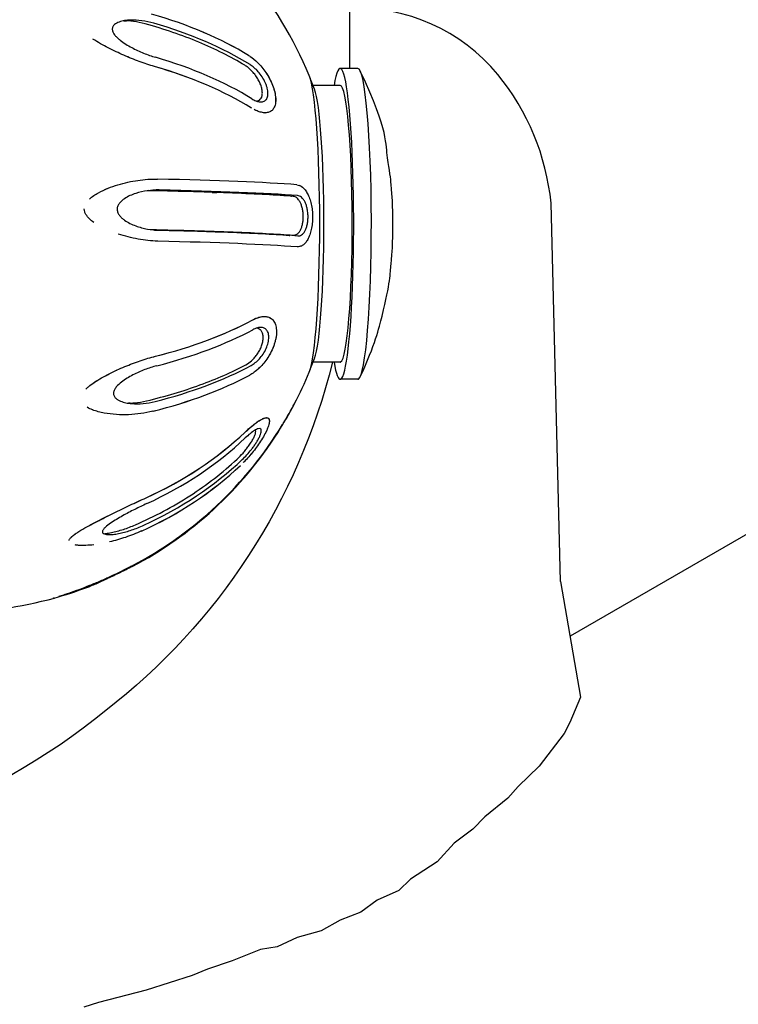
# Model space of a CAD drawing. Units: millimetres. Extents: x -4926 to 4912, y -4804 to 5388.
# Drawn here: x 472 to 565, y -28 to 98 of the extents above; entities that cross this region are included whole.
import ezdxf

# ---------------------------------------------------------------- set-up
doc = ezdxf.new("R2010")
doc.units = ezdxf.units.MM
doc.header["$LTSCALE"] = 20
doc.layers.add('2d', color=230, linetype='Continuous')

msp = doc.modelspace()

# ---------------------------------------------------------------- linework, layer by layer
at = {"layer": '2d'}
for p, q in [((485.83, 98.13), (486.16, 98.12)), ((515.95, 91.99), (513.68, 91.99)), ((513.68, 89.79), (510.21, 89.79)), ((503.96, 86.29), (504.02, 86.29)), ((504.03, 86.29), (504.03, 86.29)), ((497.2, 76.04), (497.81, 76.02)), ((497.91, 76.02), (497.91, 76.02)), ((507.72, 70.53), (507.72, 70.53)), ((503.84, 60.06), (503.9, 60.06)), ((503.9, 60.06), (503.9, 60.06)), ((513.68, 54.19), (510.21, 54.19)), ((515.95, 51.99), (513.68, 51.99)), ((504.15, 47.03), (504.19, 47.03)), ((504.2, 47.03), (504.2, 47.03)), ((476.69, 23.77), (476.69, 23.77))]:
    msp.add_line(p, q, dxfattribs=at)
for points in [[(533.96, 91.21, 0.235909), (514.89, 99.72), (514.89, 91.99)], [(512.69, 54.19, -0.168995), (483.5, 9.33, -0.172625), (429.45, -9.92)]]:
    msp.add_lwpolyline(points, format="xyb", dxfattribs=at)
for points in [[(542.07, 25.96), (540.84, 74.66)], [(575.36, 37.42), (543.28, 18.9)], [(542.07, 25.96), (544.63, 11.07)], [(544.63, 11.07), (543.27, 7.8), (542.52, 6.38), (539.32, 2.18), (536.61, -0.44), (535.27, -1.97), (532.29, -4.34), (530.78, -5.92), (528.36, -7.75), (526.17, -10.15), (522.73, -12.38), (521.23, -13.84), (518.45, -15.07), (516.32, -16.64), (513.66, -17.66), (511.23, -19.01), (508.13, -19.9), (505.58, -21.11), (503.4, -21.42), (499.76, -22.89), (496.58, -23.98), (494.63, -24.77), (488.7, -26.66), (482.58, -28.24), (480.68, -28.86)]]:
    msp.add_lwpolyline(points, dxfattribs=at)
for centre, radius, start, end in [((463.48, 71.99), 50, 22.4321, 57.9314), ((463.48, 71.99), 50, 20.2725, 22.4346), ((510.05, 71.58), 30.94, 5.7169, 39.393), ((463.48, 71.99), 50, 337.5654, 339.7275), ((463.48, 71.99), 50, 332.4202, 337.5679), ((463.48, 71.99), 50, 327.4709, 332.4178), ((463.48, 71.99), 50, 285.5281, 290.5948), ((463.48, 71.99), 50, 270, 285.5477)]:
    msp.add_arc(centre, radius, start, end, dxfattribs=at)
for centre, major_axis, ratio, start_param, end_param in [((463.3, 75.37), (49.76, 2.74), 0.532075, 0.654608, 0.989717), ((463.3, 75.37), (49.76, 2.74), 0.532075, 0.654512, 0.989523), ((463.36, 74.19), (49.86, 2.75), 0.532075, 0.652759, 0.985957), ((463.6, 69.79), (49.86, 2.75), 0.532075, 0.652759, 0.985957), ((513.68, 71.99), (0, -20), 0.087156, 0.039853, 3.615044), ((463.67, 68.61), (49.76, 2.74), 0.532075, 0.654608, 0.989717), ((463.67, 68.61), (49.76, 2.74), 0.532075, 0.654512, 0.989523), ((515.95, 71.99), (0, -20), 0.087156, 0.039853, 3.141593), ((509.35, 71.99), (0, -19.5), 0.087156, 0.208039, 2.933553), ((509.35, 71.99), (0, -19.5), 0.087156, 0.208064, 2.933528), ((510.03, 71.99), (0, -17.8), 0.087156, 0.231722, 2.90987), ((510.03, 71.99), (0, -17.8), 0.087156, 0.231722, 2.90987), ((513.68, 71.99), (0, -17.8), 0.087156, 0.039853, 3.141593), ((463.47, 75.99), (49.84, 0.17), 0.039691, 0.461536, 1.005501), ((463.47, 75.99), (49.84, 0.17), 0.039691, 0.461474, 1.005306), ((463.47, 74.59), (48.99, 0.17), 0.039691, 0.472159, 1.010917), ((463.47, 74.59), (49.93, 0.17), 0.039691, 0.46034, 1.00174), ((463.49, 69.39), (49.93, 0.17), 0.039691, 0.46034, 1.00174), ((463.5, 67.99), (49.84, 0.17), 0.039691, 0.461536, 1.005501), ((463.5, 67.99), (49.84, 0.17), 0.039691, 0.461474, 1.005306), ((463.64, 75.53), (49.79, -2.28), 0.463329, 5.288858, 5.623967), ((463.64, 75.53), (49.79, -2.28), 0.463329, 5.289052, 5.624062), ((463.59, 74.29), (49.88, -2.28), 0.463329, 5.292618, 5.625816), ((463.38, 69.69), (49.88, -2.28), 0.463329, 5.292618, 5.625816), ((513.68, 71.99), (0, -20), 0.087156, 5.809734, 6.323038), ((513.68, 71.99), (0, -17.8), 0.087156, 0, 0.039853), ((463.32, 68.45), (49.79, -2.28), 0.463329, 5.288858, 5.623967), ((463.32, 68.45), (49.79, -2.28), 0.463329, 5.289052, 5.624062), ((515.95, 71.99), (0, -20), 0.087156, 0, 0.039853), ((463.83, 72.15), (20.73, -45.32), 0.995404, 0.050626, 0.594591), ((463.83, 72.15), (20.73, -45.32), 0.995404, 0.050821, 0.594653), ((463.71, 72.09), (-20.77, 45.41), 0.995404, 3.19598, 3.713476), ((463.78, 74.13), (49.37, -6.81), 0.8422, 5.352711, 5.68782), ((463.78, 74.13), (49.37, -6.81), 0.8422, 5.352905, 5.687916), ((463.67, 73.38), (49.46, -6.82), 0.8422, 5.356471, 5.689669), ((463.19, 69.85), (49.37, -6.81), 0.8422, 5.352711, 5.68782), ((463.19, 69.85), (49.37, -6.81), 0.8422, 5.352905, 5.687916), ((463.29, 70.6), (49.46, -6.82), 0.8422, 5.356471, 5.689669)]:
    msp.add_ellipse(centre, major_axis=major_axis, ratio=ratio, start_param=start_param, end_param=end_param, dxfattribs=at)
for points, knots in [([(489.67, 97.82), (489.16, 97.97), (488.65, 98.08), (487.64, 98.21), (487.14, 98.24), (486.4, 98.21), (486.16, 98.19), (485.68, 98.11), (485.44, 98.05), (485, 97.89), (484.79, 97.79), (484.53, 97.56), (484.46, 97.47), (484.38, 97.32), (484.36, 97.26), (484.34, 97.14), (484.33, 97.08), (484.34, 96.89), (484.38, 96.76), (484.51, 96.5), (484.59, 96.37), (484.78, 96.14), (484.89, 96.03), (485.11, 95.83), (485.22, 95.73), (485.57, 95.45), (485.82, 95.28), (486.32, 94.97), (486.58, 94.82), (487.34, 94.42), (487.85, 94.18), (488.88, 93.76), (489.4, 93.58), (489.91, 93.43)], [0.00000049, 0.00000049, 0.00000049, 0.00000049, 0.0017796, 0.0017796, 0.00355871, 0.00355871, 0.00444827, 0.00444827, 0.00533783, 0.00533783, 0.00622738, 0.00622738, 0.00667216, 0.00667216, 0.00689455, 0.00689455, 0.00711694, 0.00711694, 0.00756172, 0.00756172, 0.00800649, 0.00800649, 0.00845127, 0.00845127, 0.00889605, 0.00889605, 0.0097856, 0.0097856, 0.01067516, 0.01067516, 0.01245427, 0.01245427, 0.01423338, 0.01423338, 0.01423338, 0.01423338]), ([(488.59, 97.74), (488.07, 97.88), (487.56, 97.98), (486.63, 98.1), (486.21, 98.13), (485.8, 98.13)], [0, 0, 0, 0, 0.001778746, 0.001778746, 0.00323786, 0.00323786, 0.00323786, 0.00323786]), ([(501.4, 92.4), (499.6, 93.49), (497.61, 94.49), (493.31, 96.28), (491.02, 97.06), (488.59, 97.74)], [0, 0, 0, 0, 0.00848944, 0.00848944, 0.01697887, 0.01697887, 0.01697887, 0.01697887]), ([(489.78, 92.24), (489.12, 92.43), (488.47, 92.65), (487.15, 93.14), (486.49, 93.4), (485.16, 93.98), (484.49, 94.3), (483.48, 94.82), (483.15, 94.99), (482.49, 95.37), (482.16, 95.57), (481.85, 95.78)], [0.000000857, 0.000000857, 0.000000857, 0.000000857, 0.002271197, 0.002271197, 0.004541538, 0.004541538, 0.006811879, 0.006811879, 0.007947049, 0.007947049, 0.009082219, 0.009082219, 0.009082219, 0.009082219]), ([(489.77, 92.25), (489.12, 92.43), (488.47, 92.65), (487.15, 93.14), (486.48, 93.4), (485.81, 93.7)], [0.001303135, 0.001303135, 0.001303135, 0.001303135, 0.003576076, 0.003576076, 0.00584893, 0.00584893, 0.00584893, 0.00584893]), ([(502.09, 93.54), (502.41, 93.32), (502.73, 93.06), (503.23, 92.57), (503.42, 92.37), (503.78, 91.94), (503.95, 91.71), (504.28, 91.22), (504.44, 90.96), (504.65, 90.56), (504.72, 90.42), (504.85, 90.14), (504.91, 89.99), (505.08, 89.56), (505.18, 89.27), (505.31, 88.69), (505.36, 88.41), (505.38, 88.02), (505.38, 87.89), (505.37, 87.65), (505.35, 87.54), (505.31, 87.33), (505.28, 87.23), (505.22, 87.04), (505.18, 86.96), (505.05, 86.73), (504.94, 86.61), (504.69, 86.43), (504.55, 86.36), (504.25, 86.29), (504.09, 86.28), (503.75, 86.3), (503.58, 86.33), (503.22, 86.43), (503.03, 86.5), (502.77, 86.62), (502.71, 86.65), (502.64, 86.69)], [0.00031371, 0.00031371, 0.00031371, 0.00031371, 0.0018467, 0.0018467, 0.00276978, 0.00276978, 0.00369286, 0.00369286, 0.00461594, 0.00461594, 0.00507748, 0.00507748, 0.00553902, 0.00553902, 0.0064621, 0.0064621, 0.00738518, 0.00738518, 0.00784671, 0.00784671, 0.00830825, 0.00830825, 0.00876979, 0.00876979, 0.00923133, 0.00923133, 0.01015441, 0.01015441, 0.01107749, 0.01107749, 0.01200057, 0.01200057, 0.01292365, 0.01292365, 0.01384673, 0.01384673, 0.01416774, 0.01416774, 0.01416774, 0.01416774]), ([(502.24, 93.43), (502.32, 93.37), (502.4, 93.32), (502.66, 93.11), (502.85, 92.94), (503.22, 92.58), (503.41, 92.38), (503.77, 91.95), (503.94, 91.72), (504.27, 91.23), (504.43, 90.97), (504.72, 90.43), (504.85, 90.15), (505.02, 89.72), (505.07, 89.57), (505.17, 89.28), (505.21, 89.13), (505.28, 88.85), (505.3, 88.71), (505.35, 88.43), (505.36, 88.29), (505.38, 87.9), (505.37, 87.66), (505.29, 87.22), (505.22, 87.04), (505.05, 86.73), (504.94, 86.61), (504.69, 86.43), (504.55, 86.36), (504.25, 86.29), (504.09, 86.28), (503.75, 86.3), (503.57, 86.33), (503.21, 86.43), (503.03, 86.5), (502.77, 86.62), (502.69, 86.66), (502.62, 86.7)], [0.00258331, 0.00258331, 0.00258331, 0.00258331, 0.0029391, 0.0029391, 0.00385806, 0.00385806, 0.00477701, 0.00477701, 0.00569596, 0.00569596, 0.00661491, 0.00661491, 0.00753386, 0.00753386, 0.00799333, 0.00799333, 0.00845281, 0.00845281, 0.00891229, 0.00891229, 0.00937176, 0.00937176, 0.01029071, 0.01029071, 0.01120966, 0.01120966, 0.01212861, 0.01212861, 0.01304756, 0.01304756, 0.01396651, 0.01396651, 0.01488547, 0.01488547, 0.01580442, 0.01580442, 0.01615496, 0.01615496, 0.01615496, 0.01615496]), ([(502.92, 87.79), (502.95, 87.8), (502.98, 87.8), (503.1, 87.83), (503.2, 87.87), (503.36, 87.98), (503.43, 88.06), (503.55, 88.25), (503.6, 88.36), (503.65, 88.63), (503.66, 88.78), (503.65, 89.11), (503.62, 89.29), (503.53, 89.65), (503.47, 89.84), (503.32, 90.2), (503.23, 90.37), (503.04, 90.71), (502.94, 90.87), (502.73, 91.18), (502.61, 91.32), (502.38, 91.59), (502.27, 91.71), (502.02, 91.94), (501.9, 92.05), (501.65, 92.24), (501.53, 92.32), (501.4, 92.4)], [0.002145899, 0.002145899, 0.002145899, 0.002145899, 0.002317142, 0.002317142, 0.002896428, 0.002896428, 0.003475713, 0.003475713, 0.004054999, 0.004054999, 0.004634284, 0.004634284, 0.00521357, 0.00521357, 0.005792856, 0.005792856, 0.006372141, 0.006372141, 0.006951427, 0.006951427, 0.007530712, 0.007530712, 0.008109998, 0.008109998, 0.008689283, 0.008689283, 0.009268569, 0.009268569, 0.009268569, 0.009268569]), ([(504.03, 90.18), (503.8, 90.71), (503.48, 91.18), (502.97, 91.76), (502.8, 91.93), (502.44, 92.24), (502.26, 92.37), (502.08, 92.48)], [0.006213639, 0.006213639, 0.006213639, 0.006213639, 0.007922171, 0.007922171, 0.008776437, 0.008776437, 0.009630704, 0.009630704, 0.009630704, 0.009630704]), ([(516.27, 52.32), (518.22, 56.47), (518.66, 58.51), (520.18, 64.49), (520.11, 65.58), (520.4, 68.51), (520.43, 69.51), (520.48, 71.5), (520.48, 72.4), (520.43, 74.38), (520.4, 75.38), (520.17, 77.86), (520.07, 78.82), (519.48, 82.24), (520.05, 83.65), (516.27, 91.66)], [4.894933, 4.894933, 4.894933, 4.894933, 5.042669, 5.042669, 5.442267, 5.442267, 5.997568, 5.997568, 6.552869, 6.552869, 7.10817, 7.10817, 7.385821, 7.385821, 7.671438, 7.671438, 7.671438, 7.671438]), ([(502.32, 88.09), (502.49, 87.98), (502.65, 87.9), (502.96, 87.77), (503.12, 87.73), (503.41, 87.68), (503.55, 87.68), (503.82, 87.73), (503.94, 87.78), (504.14, 87.95), (504.23, 88.07), (504.31, 88.29), (504.34, 88.38), (504.37, 88.56), (504.38, 88.66), (504.38, 88.87), (504.37, 88.98), (504.34, 89.21), (504.32, 89.33), (504.26, 89.57), (504.22, 89.7), (504.13, 89.94), (504.09, 90.06), (504.03, 90.18)], [0.000000314, 0.000000314, 0.000000314, 0.000000314, 0.00077698, 0.00077698, 0.001553645, 0.001553645, 0.002330311, 0.002330311, 0.003106976, 0.003106976, 0.003883642, 0.003883642, 0.004271975, 0.004271975, 0.004660307, 0.004660307, 0.00504864, 0.00504864, 0.005436973, 0.005436973, 0.005825306, 0.005825306, 0.006213639, 0.006213639, 0.006213639, 0.006213639]), ([(481.41, 75.18), (481.41, 75.18), (481.41, 75.18), (481.58, 75.35), (481.77, 75.49), (482.15, 75.75), (482.35, 75.88), (482.96, 76.21), (483.38, 76.4), (484.21, 76.74), (484.64, 76.88), (485.48, 77.14), (485.91, 77.25), (486.34, 77.35), (486.34, 77.35), (486.34, 77.35)], [0.013316537, 0.013316537, 0.013316537, 0.013316537, 0.013316633, 0.013316633, 0.014056943, 0.014056943, 0.014797253, 0.014797253, 0.016277873, 0.016277873, 0.017758494, 0.017758494, 0.019239114, 0.019239114, 0.019239159, 0.019239159, 0.019239159, 0.019239159]), ([(486.35, 77.35), (486.78, 77.45), (487.2, 77.53), (488.48, 77.71), (489.32, 77.77), (490.16, 77.75)], [0.020607538, 0.020607538, 0.020607538, 0.020607538, 0.022097308, 0.022097308, 0.02507699, 0.02507699, 0.02507699, 0.02507699]), ([(487.62, 77.59), (487.62, 77.59), (487.62, 77.59), (488.48, 77.71), (489.33, 77.77), (490.17, 77.75)], [0.020719674, 0.020719674, 0.020719674, 0.020719674, 0.020719735, 0.020719735, 0.023680975, 0.023680975, 0.023680975, 0.023680975]), ([(481.4, 75.18), (481.4, 75.18), (481.4, 75.18), (481.57, 75.35), (481.76, 75.49), (482.14, 75.76), (482.35, 75.88), (482.95, 76.22), (483.37, 76.4), (483.79, 76.57)], [0.014648033, 0.014648033, 0.014648033, 0.014648033, 0.014648104, 0.014648104, 0.015393025, 0.015393025, 0.016137945, 0.016137945, 0.017627685, 0.017627685, 0.017627685, 0.017627685]), ([(490.37, 76.35), (489.87, 76.36), (489.36, 76.33), (488.35, 76.18), (487.85, 76.07), (487.1, 75.83), (486.85, 75.73), (486.37, 75.51), (486.13, 75.38), (485.68, 75.07), (485.46, 74.89), (485.19, 74.56), (485.11, 74.44), (485.03, 74.23), (485, 74.16), (484.97, 74.01), (484.96, 73.94), (484.96, 73.71), (485, 73.56), (485.11, 73.28), (485.19, 73.16), (485.37, 72.93), (485.47, 72.82), (485.68, 72.63), (485.79, 72.55), (486.13, 72.3), (486.37, 72.17), (486.86, 71.93), (487.1, 71.82), (487.85, 71.55), (488.36, 71.41), (489.37, 71.22), (489.88, 71.17), (490.39, 71.16)], [0.00000043, 0.00000043, 0.00000043, 0.00000043, 0.00177954, 0.00177954, 0.00355865, 0.00355865, 0.0044482, 0.0044482, 0.00533776, 0.00533776, 0.00622731, 0.00622731, 0.00667209, 0.00667209, 0.00689448, 0.00689448, 0.00711687, 0.00711687, 0.00756165, 0.00756165, 0.00800642, 0.00800642, 0.0084512, 0.0084512, 0.00889598, 0.00889598, 0.00978553, 0.00978553, 0.01067509, 0.01067509, 0.0124542, 0.0124542, 0.01423331, 0.01423331, 0.01423331, 0.01423331]), ([(507.63, 75.53), (506.59, 75.6), (505.42, 75.68), (502.81, 75.82), (501.38, 75.88), (498.27, 76.01), (496.61, 76.06), (493.1, 76.17), (491.24, 76.21), (489.29, 76.25)], [0, 0, 0, 0, 0.00686751, 0.00686751, 0.01373501, 0.01373501, 0.02060252, 0.02060252, 0.02747002, 0.02747002, 0.02747002, 0.02747002]), ([(508.09, 77.02), (508.35, 77), (508.59, 76.9), (508.94, 76.61), (509.06, 76.49), (509.28, 76.21), (509.38, 76.05), (509.57, 75.68), (509.66, 75.48), (509.82, 75.03), (509.89, 74.79), (510, 74.28), (510.05, 74.01), (510.09, 73.59), (510.11, 73.45), (510.12, 73.17), (510.13, 73.03), (510.13, 72.6), (510.12, 72.32), (510.06, 71.77), (510.02, 71.51), (509.91, 71.01), (509.84, 70.78), (509.69, 70.35), (509.6, 70.16), (509.41, 69.82), (509.31, 69.67), (509.09, 69.42), (508.98, 69.32), (508.74, 69.16), (508.62, 69.1), (508.37, 69.03), (508.25, 69.02), (508.12, 69.03)], [0.00000023, 0.00000023, 0.00000023, 0.00000023, 0.00168294, 0.00168294, 0.0025243, 0.0025243, 0.00336566, 0.00336566, 0.00420702, 0.00420702, 0.00504837, 0.00504837, 0.00588973, 0.00588973, 0.00631041, 0.00631041, 0.00673109, 0.00673109, 0.00757245, 0.00757245, 0.0084138, 0.0084138, 0.00925516, 0.00925516, 0.01009652, 0.01009652, 0.01093788, 0.01093788, 0.01177923, 0.01177923, 0.01262059, 0.01262059, 0.01346195, 0.01346195, 0.01346195, 0.01346195]), ([(508.42, 76.95), (508.43, 76.94), (508.45, 76.94), (508.59, 76.88), (508.71, 76.8), (509.06, 76.51), (509.28, 76.23), (509.57, 75.68), (509.66, 75.48), (509.82, 75.03), (509.89, 74.79), (510, 74.28), (510.05, 74.01), (510.09, 73.59), (510.11, 73.45), (510.12, 73.17), (510.13, 72.88), (510.12, 72.6), (510.11, 72.32), (510.1, 72.18), (510.06, 71.77), (510.02, 71.51), (509.91, 71.01), (509.84, 70.78), (509.69, 70.35), (509.6, 70.16), (509.41, 69.82), (509.31, 69.67), (509.09, 69.42), (508.98, 69.32), (508.74, 69.16), (508.62, 69.1), (508.48, 69.06), (508.46, 69.06), (508.45, 69.06)], [0.00119628, 0.00119628, 0.00119628, 0.00119628, 0.00130348, 0.00130348, 0.00214563, 0.00214563, 0.00382992, 0.00382992, 0.00467207, 0.00467207, 0.00551422, 0.00551422, 0.00635637, 0.00635637, 0.00677744, 0.00677744, 0.00719851, 0.00761959, 0.00761959, 0.00804066, 0.00804066, 0.00888281, 0.00888281, 0.00972496, 0.00972496, 0.01056711, 0.01056711, 0.01140925, 0.01140925, 0.0122514, 0.0122514, 0.01309355, 0.01309355, 0.01319764, 0.01319764, 0.01319764, 0.01319764]), ([(507.1, 75.63), (507.19, 75.62), (507.28, 75.6), (507.38, 75.55), (507.39, 75.55), (507.4, 75.54)], [-4.2665605, -4.2665605, -4.2665605, -4.2665605, -3.6856779, -3.6856779, -3.626216, -3.626216, -3.626216, -3.626216]), ([(507.64, 70.53), (507.8, 70.52), (507.96, 70.56), (508.18, 70.71), (508.26, 70.77), (508.4, 70.92), (508.46, 71.01), (508.58, 71.22), (508.64, 71.34), (508.74, 71.6), (508.78, 71.75), (508.86, 72.06), (508.88, 72.22), (508.92, 72.56), (508.93, 72.74), (508.93, 73.1), (508.92, 73.27), (508.88, 73.62), (508.85, 73.79), (508.78, 74.11), (508.73, 74.27), (508.63, 74.55), (508.58, 74.68), (508.45, 74.91), (508.39, 75.01), (508.25, 75.19), (508.17, 75.26), (507.95, 75.45), (507.79, 75.51), (507.63, 75.53)], [0, 0, 0, 0, 0.001055121, 0.001055121, 0.001582681, 0.001582681, 0.002110242, 0.002110242, 0.002637802, 0.002637802, 0.003165362, 0.003165362, 0.003692923, 0.003692923, 0.004220483, 0.004220483, 0.004748043, 0.004748043, 0.005275604, 0.005275604, 0.005803164, 0.005803164, 0.006330725, 0.006330725, 0.006858285, 0.006858285, 0.007385845, 0.007385845, 0.008440966, 0.008440966, 0.008440966, 0.008440966]), ([(509.54, 72.92), (509.54, 73.11), (509.53, 73.29), (509.49, 73.65), (509.46, 73.83), (509.38, 74.16), (509.34, 74.32), (509.23, 74.61), (509.18, 74.74), (509.05, 74.98), (508.98, 75.09), (508.84, 75.27), (508.76, 75.35), (508.53, 75.54), (508.37, 75.61), (508.2, 75.63)], [0.00438943, 0.00438943, 0.00438943, 0.00438943, 0.004935521, 0.004935521, 0.005481612, 0.005481612, 0.006027703, 0.006027703, 0.006573794, 0.006573794, 0.007119885, 0.007119885, 0.007665976, 0.007665976, 0.008758158, 0.008758158, 0.008758158, 0.008758158]), ([(481.95, 72.18), (481.95, 72.18), (481.95, 72.18), (481.76, 72.32), (481.57, 72.47), (481.22, 72.8), (481.06, 72.99), (480.88, 73.31), (480.82, 73.42), (480.75, 73.66), (480.73, 73.79), (480.73, 73.91)], [0.010935415, 0.010935415, 0.010935415, 0.010935415, 0.010935472, 0.010935472, 0.011676403, 0.011676403, 0.012417333, 0.012417333, 0.012787798, 0.012787798, 0.013158264, 0.013158264, 0.013158264, 0.013158264]), ([(508.22, 70.43), (508.39, 70.42), (508.55, 70.46), (508.78, 70.61), (508.85, 70.68), (509, 70.84), (509.06, 70.94), (509.19, 71.15), (509.24, 71.28), (509.35, 71.55), (509.39, 71.7), (509.46, 72.03), (509.49, 72.2), (509.53, 72.55), (509.54, 72.74), (509.54, 72.92)], [0.00000023, 0.00000023, 0.00000023, 0.00000023, 0.00109753, 0.00109753, 0.00164618, 0.00164618, 0.00219483, 0.00219483, 0.00274348, 0.00274348, 0.00329213, 0.00329213, 0.00384078, 0.00384078, 0.00438943, 0.00438943, 0.00438943, 0.00438943]), ([(489.31, 71.26), (491.26, 71.22), (493.13, 71.17), (496.67, 71.07), (498.33, 71.01), (501.44, 70.89), (502.86, 70.82), (505.45, 70.68), (506.61, 70.61), (507.64, 70.53)], [0, 0, 0, 0, 0.00686751, 0.00686751, 0.01373501, 0.01373501, 0.02060252, 0.02060252, 0.02747002, 0.02747002, 0.02747002, 0.02747002]), ([(489.76, 71.19), (493.22, 71.12), (496.4, 71.03), (502.36, 70.8), (505.02, 70.67), (507.12, 70.51)], [-26.137735, -26.137735, -26.137735, -26.137735, -13.817555, -13.817555, 0, 0, 0, 0]), ([(490.2, 69.76), (489.35, 69.78), (488.51, 69.87), (486.81, 70.18), (485.95, 70.4), (485.1, 70.68), (485.1, 70.68), (485.1, 70.68)], [0.000000428, 0.000000428, 0.000000428, 0.000000428, 0.002959324, 0.002959324, 0.00591822, 0.00591822, 0.005918299, 0.005918299, 0.005918299, 0.005918299]), ([(490.19, 69.76), (489.35, 69.78), (488.51, 69.87), (487.23, 70.1), (486.8, 70.2), (486.37, 70.31), (486.37, 70.31), (486.37, 70.31)], [0.001303377, 0.001303377, 0.001303377, 0.001303377, 0.004267099, 0.004267099, 0.00574896, 0.00574896, 0.005749033, 0.005749033, 0.005749033, 0.005749033]), ([(502.35, 59.6), (502.55, 59.71), (502.74, 59.79), (503.11, 59.93), (503.3, 59.99), (503.66, 60.05), (503.84, 60.07), (504.17, 60.05), (504.33, 60.02), (504.64, 59.9), (504.78, 59.82), (505.03, 59.6), (505.14, 59.46), (505.27, 59.2), (505.31, 59.11), (505.38, 58.91), (505.41, 58.8), (505.47, 58.45), (505.49, 58.2), (505.46, 57.65), (505.42, 57.36), (505.32, 56.92), (505.28, 56.77), (505.19, 56.47), (505.14, 56.32), (505.03, 56.03), (504.97, 55.89), (504.84, 55.61), (504.77, 55.47), (504.56, 55.07), (504.4, 54.82), (503.91, 54.1), (503.55, 53.69), (502.8, 53), (502.42, 52.73), (502.03, 52.52)], [0.00080944, 0.00080944, 0.00080944, 0.00080944, 0.00172928, 0.00172928, 0.00264911, 0.00264911, 0.00356895, 0.00356895, 0.00448878, 0.00448878, 0.00540862, 0.00540862, 0.00632846, 0.00632846, 0.00678837, 0.00678837, 0.00724829, 0.00724829, 0.00816813, 0.00816813, 0.00908796, 0.00908796, 0.00954788, 0.00954788, 0.0100078, 0.0100078, 0.01046772, 0.01046772, 0.01092764, 0.01092764, 0.01184747, 0.01184747, 0.01368714, 0.01368714, 0.01552682, 0.01552682, 0.01552682, 0.01552682]), ([(502.6, 59.73), (502.9, 59.87), (503.2, 59.97), (503.67, 60.05), (503.84, 60.07), (504.18, 60.05), (504.34, 60.02), (504.64, 59.9), (504.78, 59.82), (504.97, 59.66), (505.03, 59.59), (505.13, 59.45), (505.19, 59.37), (505.32, 59.12), (505.39, 58.92), (505.47, 58.45), (505.49, 58.2), (505.47, 57.79), (505.46, 57.65), (505.42, 57.36), (505.39, 57.21), (505.32, 56.92), (505.28, 56.77), (505.19, 56.47), (505.14, 56.33), (504.98, 55.89), (504.85, 55.61), (504.56, 55.08), (504.41, 54.82), (504.08, 54.34), (503.91, 54.12), (503.55, 53.71), (503.37, 53.53), (503.07, 53.24), (502.95, 53.14), (502.83, 53.05)], [0.00038793, 0.00038793, 0.00038793, 0.00038793, 0.00184647, 0.00184647, 0.00276955, 0.00276955, 0.00369263, 0.00369263, 0.00461571, 0.00461571, 0.00507725, 0.00507725, 0.00553879, 0.00553879, 0.00646186, 0.00646186, 0.00738494, 0.00738494, 0.00784648, 0.00784648, 0.00830802, 0.00830802, 0.00876956, 0.00876956, 0.0092311, 0.0092311, 0.01015418, 0.01015418, 0.01107726, 0.01107726, 0.01200034, 0.01200034, 0.01292341, 0.01292341, 0.01350543, 0.01350543, 0.01350543, 0.01350543]), ([(501.54, 53.85), (501.79, 53.98), (502.03, 54.15), (502.39, 54.47), (502.51, 54.59), (502.74, 54.84), (502.85, 54.98), (503.06, 55.28), (503.16, 55.44), (503.35, 55.77), (503.43, 55.94), (503.58, 56.31), (503.64, 56.49), (503.73, 56.86), (503.76, 57.05), (503.77, 57.39), (503.76, 57.56), (503.7, 57.84), (503.66, 57.97), (503.54, 58.19), (503.47, 58.28), (503.3, 58.41), (503.21, 58.46), (503.03, 58.53), (502.95, 58.55), (502.86, 58.56)], [0, 0, 0, 0, 0.001158571, 0.001158571, 0.001737857, 0.001737857, 0.002317142, 0.002317142, 0.002896428, 0.002896428, 0.003475713, 0.003475713, 0.004054999, 0.004054999, 0.004634284, 0.004634284, 0.00521357, 0.00521357, 0.005792855, 0.005792855, 0.006372141, 0.006372141, 0.006951426, 0.006951426, 0.007425741, 0.007425741, 0.007425741, 0.007425741]), ([(504.15, 55.96), (504.26, 56.2), (504.34, 56.44), (504.46, 56.94), (504.49, 57.18), (504.49, 57.52), (504.48, 57.62), (504.45, 57.82), (504.42, 57.91), (504.36, 58.08), (504.32, 58.15), (504.24, 58.29), (504.19, 58.35), (504.04, 58.5), (503.92, 58.57), (503.66, 58.65), (503.52, 58.67), (503.22, 58.65), (503.07, 58.62), (502.75, 58.52), (502.59, 58.45), (502.43, 58.36)], [0.003420752, 0.003420752, 0.003420752, 0.003420752, 0.004197025, 0.004197025, 0.004973298, 0.004973298, 0.005361435, 0.005361435, 0.005749571, 0.005749571, 0.006137708, 0.006137708, 0.006525844, 0.006525844, 0.007302117, 0.007302117, 0.00807839, 0.00807839, 0.008854663, 0.008854663, 0.009630936, 0.009630936, 0.009630936, 0.009630936]), ([(502.22, 53.76), (502.4, 53.86), (502.57, 53.98), (502.93, 54.26), (503.1, 54.42), (503.44, 54.79), (503.6, 54.99), (503.9, 55.45), (504.03, 55.69), (504.15, 55.96)], [0.000000545, 0.000000545, 0.000000545, 0.000000545, 0.000855597, 0.000855597, 0.001710649, 0.001710649, 0.002565701, 0.002565701, 0.003420752, 0.003420752, 0.003420752, 0.003420752]), ([(485.95, 53.61), (486.62, 53.89), (487.28, 54.14), (488.6, 54.59), (489.25, 54.79), (489.9, 54.95)], [0.020498502, 0.020498502, 0.020498502, 0.020498502, 0.02278762, 0.02278762, 0.025076798, 0.025076798, 0.025076798, 0.025076798]), ([(487.94, 54.37), (487.94, 54.37), (487.94, 54.37), (488.6, 54.59), (489.26, 54.79), (489.91, 54.95)], [0.021407995, 0.021407995, 0.021407995, 0.021407995, 0.021408033, 0.021408033, 0.023681045, 0.023681045, 0.023681045, 0.023681045]), ([(482, 51.57), (482.32, 51.78), (482.64, 51.98), (483.29, 52.35), (483.62, 52.53), (484.61, 53.03), (485.28, 53.33), (485.94, 53.61), (485.94, 53.61), (485.94, 53.61)], [0.014588996, 0.014588996, 0.014588996, 0.014588996, 0.015725502, 0.015725502, 0.016862008, 0.016862008, 0.019135021, 0.019135021, 0.019135102, 0.019135102, 0.019135102, 0.019135102]), ([(490.05, 53.71), (489.54, 53.58), (489.03, 53.42), (488.01, 53.03), (487.5, 52.81), (486.74, 52.41), (486.48, 52.27), (485.98, 51.96), (485.74, 51.8), (485.27, 51.43), (485.04, 51.22), (484.76, 50.87), (484.67, 50.75), (484.58, 50.55), (484.55, 50.48), (484.51, 50.34), (484.5, 50.27), (484.49, 50.07), (484.52, 49.94), (484.62, 49.72), (484.69, 49.63), (484.86, 49.46), (484.96, 49.39), (485.16, 49.27), (485.27, 49.21), (485.6, 49.07), (485.84, 49), (486.32, 48.9), (486.56, 48.86), (487.3, 48.8), (487.8, 48.8), (488.82, 48.89), (489.33, 48.98), (489.84, 49.11)], [0.00000085, 0.00000085, 0.00000085, 0.00000085, 0.00177997, 0.00177997, 0.00355908, 0.00355908, 0.00444864, 0.00444864, 0.00533819, 0.00533819, 0.00622775, 0.00622775, 0.00667253, 0.00667253, 0.00689492, 0.00689492, 0.00711731, 0.00711731, 0.00756209, 0.00756209, 0.00800687, 0.00800687, 0.00845164, 0.00845164, 0.00889642, 0.00889642, 0.00978598, 0.00978598, 0.01067554, 0.01067554, 0.01245465, 0.01245465, 0.01423377, 0.01423377, 0.01423377, 0.01423377]), ([(488.76, 49.2), (491.18, 49.78), (493.48, 50.47), (497.77, 52.03), (499.74, 52.9), (501.54, 53.85)], [0, 0, 0, 0, 0.00848944, 0.00848944, 0.01697887, 0.01697887, 0.01697887, 0.01697887]), ([(481.98, 51.57), (482.3, 51.78), (482.63, 51.98), (483.28, 52.35), (483.61, 52.52), (484.27, 52.86), (484.61, 53.02), (484.94, 53.17), (484.94, 53.17), (484.94, 53.17)], [0.015920086, 0.015920086, 0.015920086, 0.015920086, 0.017064675, 0.017064675, 0.018209264, 0.018209264, 0.019353853, 0.019353853, 0.019353914, 0.019353914, 0.019353914, 0.019353914]), ([(480.92, 50.71), (480.92, 50.71), (480.92, 50.71), (481.03, 50.82), (481.14, 50.92), (481.5, 51.22), (481.75, 51.4), (482, 51.57)], [0.01322126, 0.01322126, 0.01322126, 0.01322126, 0.013221324, 0.013221324, 0.013677215, 0.013677215, 0.014588996, 0.014588996, 0.014588996, 0.014588996]), ([(484.86, 47.44), (484.86, 47.44), (484.86, 47.44), (484.33, 47.47), (483.81, 47.53), (482.78, 47.73), (482.27, 47.85), (481.55, 48.13), (481.31, 48.24), (481.09, 48.37), (481.09, 48.37), (481.09, 48.37)], [0.006784498, 0.006784498, 0.006784498, 0.006784498, 0.006784619, 0.006784619, 0.008611713, 0.008611713, 0.010438806, 0.010438806, 0.011352353, 0.011352353, 0.011352427, 0.011352427, 0.011352427, 0.011352427]), ([(481.81, 48.04), (481.57, 48.13), (481.33, 48.24), (481.12, 48.37), (481.12, 48.37), (481.12, 48.37)], [0.0091183727, 0.0091183727, 0.0091183727, 0.0091183727, 0.0100300893, 0.0100300893, 0.0100301452, 0.0100301452, 0.0100301452, 0.0100301452]), ([(486.28, 48.91), (486.59, 48.91), (486.9, 48.92), (487.73, 48.99), (488.24, 49.07), (488.76, 49.2)], [0.011369187, 0.011369187, 0.011369187, 0.011369187, 0.012451227, 0.012451227, 0.014229974, 0.014229974, 0.014229974, 0.014229974]), ([(486.65, 48.91), (486.65, 48.91), (486.64, 48.91), (486.57, 48.9), (486.5, 48.89), (486.43, 48.89)], [4.5405119, 4.5405119, 4.5405119, 4.5405119, 4.5555361, 4.5555361, 4.777791, 4.777791, 4.777791, 4.777791]), ([(506.28, 46.17), (506.42, 46.41), (506.57, 46.65), (506.85, 47.12), (506.98, 47.36), (507.37, 48.04), (507.6, 48.46), (507.8, 48.84), (507.8, 48.84), (507.8, 48.84)], [0.000461334, 0.000461334, 0.000461334, 0.000461334, 0.001305446, 0.001305446, 0.002149558, 0.002149558, 0.003837782, 0.003837782, 0.003848275, 0.003848275, 0.003848275, 0.003848275]), ([(506.45, 46.45), (506.68, 46.84), (506.9, 47.22), (507.24, 47.81), (507.37, 48.04), (507.6, 48.46), (507.7, 48.65), (507.8, 48.84), (507.8, 48.84), (507.8, 48.84)], [0.000327712, 0.000327712, 0.000327712, 0.000327712, 0.001686859, 0.001686859, 0.002530174, 0.002530174, 0.003373489, 0.003373489, 0.00337989, 0.00337989, 0.00337989, 0.00337989]), ([(489.58, 47.87), (488.53, 47.61), (487.49, 47.46), (485.92, 47.4), (485.4, 47.41), (484.88, 47.44), (484.88, 47.44), (484.88, 47.44)], [0.000000495, 0.000000495, 0.000000495, 0.000000495, 0.00364762, 0.00364762, 0.005471183, 0.005471183, 0.005471236, 0.005471236, 0.005471236, 0.005471236]), ([(489.57, 47.87), (488.53, 47.61), (487.49, 47.46), (486.44, 47.42), (486.44, 47.42), (486.44, 47.42)], [0.00130334, 0.00130334, 0.00130334, 0.00130334, 0.004957526, 0.004957526, 0.004957627, 0.004957627, 0.004957627, 0.004957627]), ([(501.68, 45.39), (502, 45.69), (502.31, 45.95), (502.79, 46.33), (502.97, 46.46), (503.31, 46.69), (503.47, 46.78), (503.77, 46.93), (503.91, 46.99), (504.1, 47.03), (504.15, 47.04), (504.26, 47.04), (504.31, 47.03), (504.43, 46.98), (504.5, 46.92), (504.57, 46.72), (504.57, 46.59), (504.54, 46.34), (504.52, 46.25), (504.47, 46.05), (504.44, 45.95), (504.36, 45.73), (504.31, 45.62), (504.21, 45.38), (504.15, 45.26), (503.97, 44.89), (503.83, 44.64), (503.52, 44.13), (503.35, 43.87), (503, 43.36), (502.82, 43.11), (502.44, 42.63), (502.25, 42.39), (501.86, 41.93), (501.66, 41.71), (501.36, 41.41), (501.27, 41.31), (501.18, 41.22)], [0.00036468, 0.00036468, 0.00036468, 0.00036468, 0.0018467, 0.0018467, 0.00276978, 0.00276978, 0.00369286, 0.00369286, 0.00461594, 0.00461594, 0.00507748, 0.00507748, 0.00553902, 0.00553902, 0.0064621, 0.0064621, 0.00738518, 0.00738518, 0.00784671, 0.00784671, 0.00830825, 0.00830825, 0.00876979, 0.00876979, 0.00923133, 0.00923133, 0.01015441, 0.01015441, 0.01107749, 0.01107749, 0.01200057, 0.01200057, 0.01292365, 0.01292365, 0.01384673, 0.01384673, 0.01426809, 0.01426809, 0.01426809, 0.01426809]), ([(501.44, 45.17), (501.64, 45.36), (501.84, 45.54), (502.23, 45.88), (502.42, 46.03), (502.78, 46.32), (502.96, 46.45), (503.3, 46.68), (503.46, 46.78), (503.77, 46.93), (503.9, 46.98), (504.15, 47.04), (504.26, 47.04), (504.39, 46.99), (504.42, 46.97), (504.49, 46.91), (504.51, 46.87), (504.55, 46.77), (504.56, 46.71), (504.56, 46.58), (504.56, 46.5), (504.53, 46.26), (504.48, 46.06), (504.32, 45.63), (504.22, 45.39), (503.97, 44.89), (503.83, 44.64), (503.52, 44.12), (503.35, 43.86), (503, 43.36), (502.82, 43.11), (502.44, 42.62), (502.24, 42.38), (501.85, 41.93), (501.65, 41.71), (501.38, 41.43), (501.31, 41.35), (501.24, 41.28)], [0.00202015, 0.00202015, 0.00202015, 0.00202015, 0.0029391, 0.0029391, 0.00385806, 0.00385806, 0.00477701, 0.00477701, 0.00569596, 0.00569596, 0.00661491, 0.00661491, 0.00753386, 0.00753386, 0.00799333, 0.00799333, 0.00845281, 0.00845281, 0.00891229, 0.00891229, 0.00937176, 0.00937176, 0.01029071, 0.01029071, 0.01120966, 0.01120966, 0.01212861, 0.01212861, 0.01304756, 0.01304756, 0.01396651, 0.01396651, 0.01488547, 0.01488547, 0.01580442, 0.01580442, 0.01612511, 0.01612511, 0.01612511, 0.01612511]), ([(502.25, 42.93), (502.35, 43.06), (502.45, 43.19), (502.64, 43.45), (502.73, 43.59), (502.9, 43.86), (502.99, 44), (503.14, 44.26), (503.21, 44.4), (503.33, 44.65), (503.38, 44.77), (503.47, 45), (503.49, 45.1), (503.53, 45.28), (503.53, 45.36), (503.51, 45.49), (503.49, 45.54), (503.39, 45.64), (503.27, 45.65), (503, 45.58), (502.84, 45.5), (502.48, 45.28), (502.29, 45.14), (501.89, 44.81), (501.68, 44.63), (501.46, 44.42)], [0.001813119, 0.001813119, 0.001813119, 0.001813119, 0.002301718, 0.002301718, 0.002790317, 0.002790317, 0.003278916, 0.003278916, 0.003767515, 0.003767515, 0.004256114, 0.004256114, 0.004744713, 0.004744713, 0.005233312, 0.005233312, 0.005721911, 0.005721911, 0.006699109, 0.006699109, 0.007676307, 0.007676307, 0.008653506, 0.008653506, 0.009630704, 0.009630704, 0.009630704, 0.009630704]), ([(500.41, 41.7), (500.66, 41.94), (500.92, 42.2), (501.29, 42.62), (501.42, 42.77), (501.66, 43.08), (501.78, 43.23), (502.01, 43.54), (502.12, 43.71), (502.32, 44.03), (502.41, 44.18), (502.57, 44.5), (502.64, 44.64), (502.74, 44.92), (502.78, 45.04), (502.81, 45.25), (502.8, 45.34), (502.77, 45.42), (502.76, 45.43), (502.75, 45.45)], [0, 0, 0, 0, 0.001158571, 0.001158571, 0.001737857, 0.001737857, 0.002317142, 0.002317142, 0.002896428, 0.002896428, 0.003475713, 0.003475713, 0.004054999, 0.004054999, 0.004634284, 0.004634284, 0.00521357, 0.00521357, 0.005372358, 0.005372358, 0.005372358, 0.005372358]), ([(501.08, 41.65), (501.28, 41.83), (501.48, 42.04), (501.87, 42.47), (502.06, 42.7), (502.25, 42.93)], [0.000000314, 0.000000314, 0.000000314, 0.000000314, 0.000906716, 0.000906716, 0.001813119, 0.001813119, 0.001813119, 0.001813119]), ([(487.32, 33.25), (489.79, 34.31), (492.13, 35.56), (496.52, 38.4), (498.55, 39.97), (500.41, 41.7)], [0, 0, 0, 0, 0.00848944, 0.00848944, 0.01697887, 0.01697887, 0.01697887, 0.01697887]), ([(488.78, 35.97), (488.26, 35.73), (487.74, 35.48), (486.7, 34.96), (486.18, 34.69), (485.4, 34.25), (485.14, 34.1), (484.62, 33.79), (484.37, 33.63), (483.88, 33.29), (483.65, 33.12), (483.35, 32.84), (483.26, 32.75), (483.16, 32.61), (483.13, 32.56), (483.08, 32.47), (483.07, 32.43), (483.05, 32.3), (483.07, 32.24), (483.17, 32.13), (483.24, 32.09), (483.4, 32.03), (483.5, 32.01), (483.7, 31.99), (483.8, 31.98), (484.13, 31.98), (484.37, 32), (484.84, 32.06), (485.09, 32.1), (485.83, 32.26), (486.34, 32.4), (487.36, 32.75), (487.88, 32.96), (488.4, 33.19)], [0.00000049, 0.00000049, 0.00000049, 0.00000049, 0.0017796, 0.0017796, 0.00355871, 0.00355871, 0.00444827, 0.00444827, 0.00533783, 0.00533783, 0.00622738, 0.00622738, 0.00667216, 0.00667216, 0.00689455, 0.00689455, 0.00711694, 0.00711694, 0.00756172, 0.00756172, 0.00800649, 0.00800649, 0.00845127, 0.00845127, 0.00889605, 0.00889605, 0.0097856, 0.0097856, 0.01067516, 0.01067516, 0.01245427, 0.01245427, 0.01423338, 0.01423338, 0.01423338, 0.01423338]), ([(484.49, 34.74), (485.2, 35.09), (485.91, 35.42), (487.3, 36.09), (487.99, 36.41), (488.68, 36.71)], [0.020316814, 0.020316814, 0.020316814, 0.020316814, 0.022696279, 0.022696279, 0.025075745, 0.025075745, 0.025075745, 0.025075745]), ([(486.61, 35.76), (486.61, 35.76), (486.61, 35.76), (487.31, 36.09), (488, 36.41), (488.68, 36.72)], [0.021327016, 0.021327016, 0.021327016, 0.021327016, 0.021327082, 0.021327082, 0.023681401, 0.023681401, 0.023681401, 0.023681401]), ([(478.78, 31.21), (478.78, 31.21), (478.78, 31.21), (478.79, 31.27), (478.81, 31.32), (478.88, 31.44), (478.92, 31.5), (479.07, 31.68), (479.2, 31.79), (479.49, 32.02), (479.64, 32.12), (479.96, 32.33), (480.12, 32.44), (480.62, 32.74), (480.97, 32.93), (481.66, 33.31), (482.01, 33.49), (482.71, 33.85), (483.07, 34.03), (483.78, 34.39), (484.13, 34.56), (484.49, 34.74)], [0.013186614, 0.013186614, 0.013186614, 0.013186614, 0.013186684, 0.013186684, 0.013483773, 0.013483773, 0.013780861, 0.013780861, 0.014375039, 0.014375039, 0.014969216, 0.014969216, 0.015563394, 0.015563394, 0.016751749, 0.016751749, 0.017940104, 0.017940104, 0.019128459, 0.019128459, 0.020316814, 0.020316814, 0.020316814, 0.020316814]), ([(481.33, 33.12), (481.68, 33.31), (482.03, 33.5), (483.08, 34.04), (483.79, 34.39), (484.5, 34.74)], [0.015415596, 0.015415596, 0.015415596, 0.015415596, 0.016601275, 0.016601275, 0.018972763, 0.018972763, 0.018972763, 0.018972763]), ([(483.22, 32.1), (483.31, 32.11), (483.4, 32.12), (483.73, 32.16), (483.97, 32.2), (484.72, 32.35), (485.24, 32.49), (486.28, 32.82), (486.8, 33.02), (487.32, 33.25)], [0.009465387, 0.009465387, 0.009465387, 0.009465387, 0.009783104, 0.009783104, 0.010672477, 0.010672477, 0.012451223, 0.012451223, 0.014229969, 0.014229969, 0.014229969, 0.014229969]), ([(478.99, 31.56), (479.09, 31.68), (479.22, 31.79), (479.5, 32.02), (479.65, 32.13), (479.81, 32.23)], [0.012451223, 0.012451223, 0.012451223, 0.012451223, 0.013044042, 0.013044042, 0.013636869, 0.013636869, 0.013636869, 0.013636869]), ([(488.09, 32.45), (487.4, 32.13), (486.71, 31.86), (485.34, 31.4), (484.66, 31.2), (483.97, 31.04)], [0.000000857, 0.000000857, 0.000000857, 0.000000857, 0.002372345, 0.002372345, 0.004743762, 0.004743762, 0.004743762, 0.004743762]), ([(480.53, 30.58), (480.34, 30.58), (480.15, 30.58), (479.82, 30.61), (479.68, 30.63), (479.54, 30.65), (479.54, 30.65), (479.54, 30.65)], [0.01010596, 0.01010596, 0.01010596, 0.01010596, 0.010809974, 0.010809974, 0.011404152, 0.011404152, 0.011404236, 0.011404236, 0.011404236, 0.011404236]), ([(481.94, 30.67), (481.94, 30.67), (481.94, 30.67), (481.6, 30.63), (481.27, 30.6), (480.62, 30.58), (480.3, 30.58), (479.85, 30.61), (479.7, 30.63), (479.56, 30.65)], [0.007115257, 0.007115257, 0.007115257, 0.007115257, 0.007115322, 0.007115322, 0.008301066, 0.008301066, 0.00948681, 0.00948681, 0.010079568, 0.010079568, 0.010079568, 0.010079568]), ([(482.81, 26.02), (483.26, 26.22), (483.71, 26.42), (485.06, 27.04), (485.95, 27.48), (486.82, 27.93)], [0.020607545, 0.020607545, 0.020607545, 0.020607545, 0.022097308, 0.022097308, 0.02507699, 0.02507699, 0.02507699, 0.02507699]), ([(484.16, 26.63), (484.16, 26.63), (484.16, 26.63), (485.06, 27.04), (485.95, 27.48), (486.83, 27.94)], [0.020719676, 0.020719676, 0.020719676, 0.020719676, 0.020719735, 0.020719735, 0.023680975, 0.023680975, 0.023680975, 0.023680975]), ([(486.91, 27.88), (486.38, 27.6), (485.85, 27.33), (484.78, 26.81), (484.25, 26.56), (483.45, 26.2), (483.18, 26.08), (482.65, 25.85), (482.39, 25.74), (481.89, 25.53), (481.65, 25.43), (481.34, 25.3), (481.25, 25.26), (481.14, 25.22), (481.11, 25.21), (481.07, 25.19), (481.05, 25.18), (481.05, 25.18)], [0.000000425, 0.000000425, 0.000000425, 0.000000425, 0.001780566, 0.001780566, 0.003560706, 0.003560706, 0.004450776, 0.004450776, 0.005340846, 0.005340846, 0.006230916, 0.006230916, 0.006675951, 0.006675951, 0.006898469, 0.006898469, 0.007120986, 0.007120986, 0.007120986, 0.007120986]), ([(477.51, 24.04), (477.51, 24.04), (477.51, 24.04), (477.7, 24.1), (477.91, 24.17), (478.33, 24.31), (478.54, 24.38), (479.2, 24.61), (479.65, 24.77), (480.54, 25.1), (480.99, 25.28), (481.89, 25.64), (482.35, 25.83), (482.8, 26.02), (482.8, 26.02), (482.8, 26.02)], [0.013316538, 0.013316538, 0.013316538, 0.013316538, 0.013316633, 0.013316633, 0.014056943, 0.014056943, 0.014797253, 0.014797253, 0.016277873, 0.016277873, 0.017758494, 0.017758494, 0.019239114, 0.019239114, 0.019239188, 0.019239188, 0.019239188, 0.019239188]), ([(481.05, 25.18), (481.03, 25.17), (481.05, 25.18), (481.15, 25.22), (481.22, 25.24), (481.38, 25.31), (481.48, 25.35), (481.68, 25.43), (481.79, 25.47), (482.12, 25.61), (482.35, 25.71), (482.84, 25.92), (483.09, 26.03), (483.46, 26.2), (483.59, 26.26), (483.71, 26.32)], [0.007120986, 0.007120986, 0.007120986, 0.007120986, 0.007565507, 0.007565507, 0.008010027, 0.008010027, 0.008454547, 0.008454547, 0.008899068, 0.008899068, 0.009788108, 0.009788108, 0.010677149, 0.010677149, 0.011116614, 0.011116614, 0.011116614, 0.011116614]), ([(477.49, 24.04), (477.49, 24.04), (477.49, 24.04), (477.69, 24.1), (477.89, 24.17), (478.32, 24.31), (478.53, 24.38), (479.19, 24.61), (479.64, 24.77), (480.09, 24.93)], [0.014648031, 0.014648031, 0.014648031, 0.014648031, 0.014648104, 0.014648104, 0.015393025, 0.015393025, 0.016137945, 0.016137945, 0.017627713, 0.017627713, 0.017627713, 0.017627713]), ([(476.87, 23.82), (476.86, 23.81), (476.85, 23.81), (476.79, 23.79), (476.75, 23.78), (476.69, 23.77), (476.68, 23.77), (476.7, 23.77)], [0.0123661734, 0.0123661734, 0.0123661734, 0.0123661734, 0.0124173332, 0.0124173332, 0.0127877983, 0.0127877983, 0.0131582635, 0.0131582635, 0.0131582635, 0.0131582635])]:
    msp.add_open_spline(points, degree=3, knots=knots, dxfattribs=at)
for points in [[(485.89, 98.14), (485.94, 98.14), (485.98, 98.13), (486.02, 98.12)], [(501.89, 93.67), (501.95, 93.63), (502.02, 93.58), (502.09, 93.54)], [(489.29, 76.25), (489.13, 76.26), (488.97, 76.25), (488.81, 76.25)], [(497.2, 76.04), (494.69, 76.13), (491.93, 76.21), (488.97, 76.27)], [(489.21, 71.26), (489.24, 71.26), (489.27, 71.26), (489.31, 71.26)], [(507.12, 70.51), (507.15, 70.51), (507.17, 70.51), (507.2, 70.51)], [(507.54, 70.52), (507.51, 70.51), (507.49, 70.5), (507.46, 70.49)]]:
    msp.add_open_spline(points, degree=3, dxfattribs=at)

doc.saveas('drawing.dxf')
